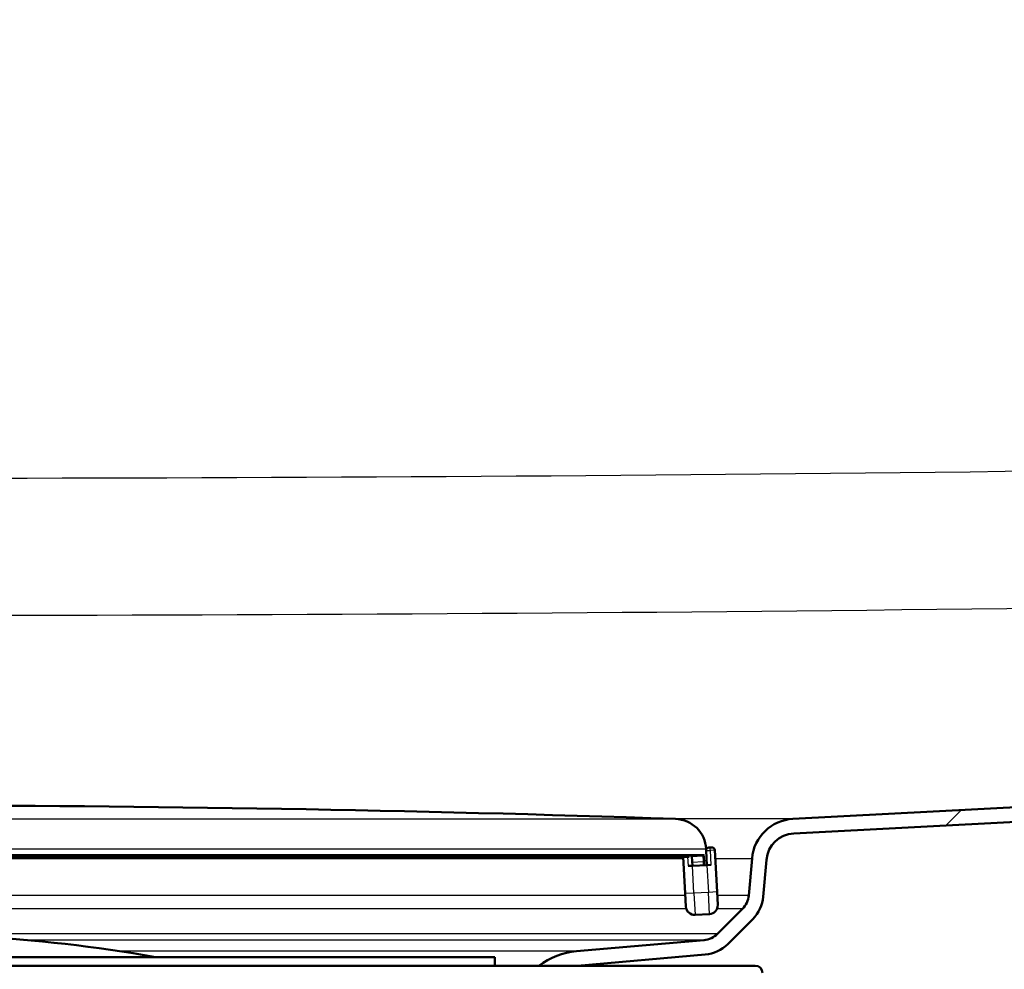
# Model space of a CAD drawing. Units: millimetres. Extents: x 0 to 2100, y 0 to 2970.
# Drawn here: x 629 to 697, y 1491 to 1557 of the extents above; entities that cross this region are included whole.
import ezdxf

# ---------------------------------------------------------------- set-up
doc = ezdxf.new("R2010")
doc.units = ezdxf.units.MM
doc.header["$LTSCALE"] = 10
for name, color, linetype, lineweight in [('Dimensions(ISO)', 7, 'Continuous', 25), ('Hatch', 7, 'Continuous', 9), ('Visible Edges(ISO)', 7, 'Continuous', 50), ('Visible Tangent Edges(ISO)', 7, 'Continuous', 25)]:
    doc.layers.add(name, color=color, linetype=linetype, lineweight=lineweight)
doc.styles.add('Text_5.0mm', font='arial.ttf', dxfattribs={"width": 0.9})
doc.dimstyles.new('KS-STANDARD', dxfattribs={"dimscale": 10, "dimtxt": 5, "dimasz": 2.5, "dimexe": 3.175, "dimexo": 0, "dimgap": 0.8, "dimtad": 1, "dimdec": 1, "dimrnd": 1e-08, "dimtxsty": 'Text_5.0mm', "dimcen": 0.09, "dimdle": 10, "dimclrd": 7, "dimclre": 7, "dimclrt": 7, "dimadec": 0, "dimazin": 2, "dimtfac": 0.5, "dimtdec": 4, "dimtmove": 0, "dimatfit": 3, "dimfxl": 1, "dimtolj": 1, "dimlwd": 25, "dimlwe": 25, "dimarcsym": 0})

# ---------------------------------------------------------------- blocks, each defined once
blk = doc.blocks.new('*D4')
at = {"layer": 'Defpoints', "color": 0, "linetype": 'Continuous', "transparency": 16777216}
for p in [(999.854, 1701.55), (644.104, 1436.034), (1104.104, 1436.034)]:
    blk.add_point(p, dxfattribs=at)
at = {"layer": 'Dimensions(ISO)', "color": 7, "linetype": 'Continuous', "lineweight": 25, "transparency": 16777216}
for p, q in [((999.854, 1701.55), (1135.854, 1701.55)), ((1104.104, 1676.55), (1104.104, 1461.034)), ((644.104, 1436.034), (1135.854, 1436.034))]:
    blk.add_line(p, q, dxfattribs=at)
at = {"layer": 'Dimensions(ISO)', "color": 7, "linetype": 'Continuous', "transparency": 16777216}
for points in [[(1099.937, 1676.55), (1108.271, 1676.55), (1104.104, 1701.55)], [(1099.937, 1461.034), (1108.271, 1461.034), (1104.104, 1436.034)]]:
    blk.add_solid(points, dxfattribs=at)
at = {"layer": 'Dimensions(ISO)', "color": 7, "linetype": 'Continuous', "lineweight": 25, "transparency": 16777216, "insert": (1070.575, 1518.735), "char_height": 50, "attachment_point": 4, "rotation": 90, "style": 'Text_5.0mm'}
blk.add_mtext('\\A1;266', dxfattribs=at)
blk = doc.blocks.new('*D6')
at = {"layer": 'Defpoints', "color": 0, "linetype": 'Continuous', "transparency": 16777216}
for p in [(999.854, 1731.55), (570.854, 831.55), (1219.854, 831.55)]:
    blk.add_point(p, dxfattribs=at)
at = {"layer": 'Dimensions(ISO)', "color": 7, "linetype": 'Continuous', "lineweight": 25, "transparency": 16777216}
for p, q in [((999.854, 1731.55), (1251.604, 1731.55)), ((1219.854, 1706.55), (1219.854, 856.55)), ((570.854, 831.55), (1251.604, 831.55))]:
    blk.add_line(p, q, dxfattribs=at)
at = {"layer": 'Dimensions(ISO)', "color": 7, "linetype": 'Continuous', "transparency": 16777216}
for points in [[(1215.687, 1706.55), (1224.021, 1706.55), (1219.854, 1731.55)], [(1215.687, 856.55), (1224.021, 856.55), (1219.854, 831.55)]]:
    blk.add_solid(points, dxfattribs=at)
at = {"layer": 'Dimensions(ISO)', "color": 7, "linetype": 'Continuous', "lineweight": 25, "transparency": 16777216, "insert": (1186.325, 1231.915), "char_height": 50, "attachment_point": 4, "rotation": 90, "style": 'Text_5.0mm'}
blk.add_mtext('\\A1;900', dxfattribs=at)

msp = doc.modelspace()

# ---------------------------------------------------------------- hatches: boundary and pattern name
at = {"layer": 'Hatch'}
h = msp.add_hatch(dxfattribs=at)
h.set_pattern_fill('ANSI31', color=256, scale=254, style=0)
h.set_pattern_definition([(45, (0, 0), (-22.45064, 22.45064), [])])
edge = h.paths.add_edge_path()
edge.add_line((664.899, 1491.534), (667.571, 1491.534))
edge.add_line((667.571, 1491.534), (676.397, 1492.307))
edge.add_ellipse((676.179, 1494.797), major_axis=(2.49, 0.218), ratio=1, start_angle=270, end_angle=310)
edge.add_line((677.947, 1493.029), (679.675, 1494.757))
edge.add_ellipse((677.907, 1496.525), major_axis=(1.768, 1.768), ratio=1, start_angle=270, end_angle=310)
edge.add_line((680.398, 1496.307), (680.622, 1498.865))
edge.add_ellipse((682.614, 1498.691), major_axis=(0.174, 1.992), ratio=1, start_angle=8, end_angle=90, ccw=False)
edge.add_line((682.509, 1500.688), (709.977, 1502.128))
edge.add_line((709.977, 1502.128), (889.731, 1511.548))
edge.add_line((889.731, 1511.548), (911.093, 1512.668))
edge.add_spline(control_points=[(911.093, 1512.668), (912.354, 1512.734), (913.595, 1513.017), (915.925, 1513.991), (916.998, 1514.675), (918.989, 1516.492), (919.848, 1517.655), (921.073, 1520.245), (921.427, 1521.647), (921.502, 1523.077)], knot_values=[-1.617236, -1.617236, -1.617236, -1.617236, -1.238327, -1.238327, -0.859418, -0.859418, -0.429709, -0.429709, 0, 0, 0, 0], degree=3, periodic=0)
edge.add_line((921.502, 1523.077), (930.728, 1699.129))
edge.add_ellipse((932.226, 1699.05), major_axis=(0.079, 1.498), ratio=1, start_angle=3, end_angle=90, ccw=False)
edge.add_line((932.226, 1700.55), (949.854, 1700.55))
edge.add_line((949.854, 1700.55), (949.854, 1701.55))
edge.add_line((949.854, 1701.55), (932.226, 1701.55))
edge.add_ellipse((932.226, 1699.05), major_axis=(0, 2.5), ratio=1, start_angle=0, end_angle=87)
edge.add_line((929.73, 1699.181), (920.503, 1523.129))
edge.add_spline(control_points=[(920.503, 1523.129), (920.443, 1521.983), (920.186, 1520.855), (919.3, 1518.736), (918.678, 1517.761), (917.027, 1515.951), (915.97, 1515.17), (913.615, 1514.056), (912.341, 1513.735), (911.04, 1513.667)], knot_values=[-1.470215, -1.470215, -1.470215, -1.470215, -1.125752, -1.125752, -0.781289, -0.781289, -0.390644, -0.390644, 0, 0, 0, 0], degree=3, periodic=0)
edge.add_line((911.04, 1513.667), (682.457, 1501.687))
edge.add_ellipse((682.614, 1498.691), major_axis=(-2.996, -0.157), ratio=1, start_angle=270, end_angle=352)
edge.add_line((679.625, 1498.953), (679.401, 1496.394))
edge.add_ellipse((677.907, 1496.525), major_axis=(-0.131, -1.494), ratio=1, start_angle=50, end_angle=90, ccw=False)
edge.add_line((678.968, 1495.464), (677.24, 1493.737))
edge.add_ellipse((676.179, 1494.797), major_axis=(1.061, -1.061), ratio=1, start_angle=320, end_angle=360, ccw=False)
edge.add_line((676.31, 1493.303), (667.483, 1492.531))
edge.add_ellipse((667.919, 1487.55), major_axis=(-4.981, -0.436), ratio=1, start_angle=270, end_angle=302.15963)

# ---------------------------------------------------------------- linework, layer by layer
at = {"layer": 'Visible Edges(ISO)'}
for p, q in [((911.04, 1513.667), (682.457, 1501.687)), ((682.509, 1500.688), (911.093, 1512.668)), ((676.459, 1499.603), (676.462, 1499.562)), ((676.643, 1499.706), (676.843, 1499.717)), ((677.205, 1496.632), (677.053, 1499.528)), ((624.277, 1499.07), (675.281, 1499.07)), ((674.874, 1499.07), (675.008, 1496.516)), ((675.508, 1498.445), (675.474, 1499.078)), ((676.454, 1499.496), (676.506, 1498.498)), ((679.625, 1498.953), (679.401, 1496.394)), ((680.398, 1496.307), (680.622, 1498.865)), ((675.508, 1498.445), (675.208, 1498.43)), ((675.508, 1498.445), (676.506, 1498.498)), ((676.806, 1498.513), (676.506, 1498.498)), ((675.055, 1495.618), (675.008, 1496.516)), ((677.205, 1496.632), (677.252, 1495.733)), ((678.968, 1495.464), (677.24, 1493.737)), ((675.686, 1495.05), (676.684, 1495.102)), ((677.947, 1493.029), (679.675, 1494.757)), ((676.31, 1493.303), (667.483, 1492.531)), ((577.854, 1492.134), (661.854, 1492.134)), ((661.854, 1492.134), (661.854, 1491.534)), ((667.571, 1491.534), (676.397, 1492.307)), ((560.497, 1491.534), (679.854, 1491.534))]:
    msp.add_line(p, q, dxfattribs=at)
for centre, radius, start, end in [((619.854, -94.008), 1596.625, 88.044446, 91.955554), ((674.262, 1499.488), 2.2, 3, 88.04445), ((682.614, 1498.691), 3, 93, 175), ((682.614, 1498.691), 2, 93, 175), ((676.654, 1499.507), 0.2, 93, 183), ((676.853, 1499.517), 0.2, 3, 93), ((677.907, 1496.525), 1.5, 315, 355), ((677.907, 1496.525), 2.5, 315, 355), ((675.654, 1495.649), 0.6, 183, 273), ((676.653, 1495.701), 0.6, 273, 3), ((619.854, 1385.738), 108, 80.11587, 86.81527), ((676.179, 1494.797), 1.5, 275, 315), ((676.179, 1494.797), 2.5, 275, 315), ((667.919, 1487.55), 5, 95, 127.15963), ((679.854, 1491.034), 0.5, 0, 90)]:
    msp.add_arc(centre, radius, start, end, dxfattribs=at)
at = {"layer": 'Visible Tangent Edges(ISO)'}
for p, q in [((565.37, 1501.687), (674.338, 1501.687)), ((682.457, 1501.687), (674.338, 1501.687)), ((676.459, 1499.603), (563.248, 1499.603)), ((677.053, 1499.528), (676.754, 1499.512)), ((624.277, 1499.07), (675.286, 1499.07)), ((676.207, 1499.112), (624.335, 1499.112)), ((624.342, 1499.217), (676.302, 1499.217)), ((625.631, 1498.953), (674.88, 1498.953)), ((675.174, 1499.07), (675.208, 1498.43)), ((676.207, 1499.112), (675.475, 1499.073)), ((676.454, 1499.496), (676.754, 1499.512)), ((676.806, 1498.513), (676.754, 1499.512)), ((677.083, 1498.953), (679.625, 1498.953)), ((675.495, 1498.695), (676.249, 1498.734)), ((675.607, 1496.548), (675.508, 1498.445)), ((676.506, 1498.498), (676.606, 1496.6)), ((675.014, 1496.394), (625.676, 1496.394)), ((675.607, 1496.548), (675.008, 1496.516)), ((676.606, 1496.6), (675.607, 1496.548)), ((675.607, 1496.548), (675.686, 1495.05)), ((677.205, 1496.632), (676.606, 1496.6)), ((676.684, 1495.102), (676.606, 1496.6)), ((679.401, 1496.394), (677.217, 1496.394)), ((675.083, 1495.464), (625.21, 1495.464)), ((678.968, 1495.464), (677.204, 1495.464)), ((677.24, 1493.737), (562.468, 1493.737)), ((676.31, 1493.303), (629.533, 1493.303)), ((667.483, 1492.531), (635.954, 1492.531))]:
    msp.add_line(p, q, dxfattribs=at)
for centre, major_axis, ratio, start_param, end_param in [((676.654, 1499.507), (-0.01, 0.2), 0.5, 4.712389, 6.283185), ((676.202, 1499.211), (0.0053, -0.0999), 0.996871, 0, 1.570796), ((676.258, 1498.709), (0.0999, 0.0033), 0.262127, 0.075044, 1.64576)]:
    msp.add_ellipse(centre, major_axis=major_axis, ratio=ratio, start_param=start_param, end_param=end_param, dxfattribs=at)
for points, knots in [([(895.923, 1530.487), (855.412, 1529.124), (814.895, 1527.935), (722.874, 1525.889), (671.364, 1525.232), (619.854, 1525.232)], [-27.613278, -27.613278, -27.613278, -27.613278, -15.453152, -15.453152, 0, 0, 0, 0]), ([(619.854, 1515.769), (671.446, 1515.769), (723.035, 1516.426), (815.165, 1518.472), (855.719, 1519.661), (896.258, 1521.024)], [0, 0, 0, 0, 15.453152, 15.453152, 27.613278, 27.613278, 27.613278, 27.613278]), ([(676.207, 1499.112), (676.21, 1499.112), (676.214, 1499.104), (676.222, 1499.068), (676.227, 1499.035), (676.235, 1498.961), (676.239, 1498.924), (676.244, 1498.854), (676.245, 1498.823), (676.248, 1498.773), (676.249, 1498.753), (676.249, 1498.734)], [-0.07330047, -0.07330047, -0.07330047, -0.07330047, -0.05753116, -0.05753116, -0.03646341, -0.03646341, -0.02025745, -0.02025745, -0.00779133, -0.00779133, 0, 0, 0, 0]), ([(676.357, 1498.714), (676.356, 1498.739), (676.355, 1498.765), (676.352, 1498.832), (676.35, 1498.874), (676.343, 1498.966), (676.339, 1499.016), (676.328, 1499.115), (676.322, 1499.159), (676.31, 1499.206), (676.306, 1499.217), (676.302, 1499.217)], [0, 0, 0, 0, 0.00779133, 0.00779133, 0.02025745, 0.02025745, 0.03646341, 0.03646341, 0.05753116, 0.05753116, 0.07330047, 0.07330047, 0.07330047, 0.07330047])]:
    msp.add_open_spline(points, degree=3, knots=knots, dxfattribs=at)
for points in [[(676.249, 1498.734), (676.252, 1498.651), (676.255, 1498.568), (676.257, 1498.484)], [(676.364, 1498.49), (676.362, 1498.565), (676.36, 1498.639), (676.357, 1498.714)]]:
    msp.add_open_spline(points, degree=3, dxfattribs=at)

# ---------------------------------------------------------------- dimensions: what is measured, and where the dimension line sits
at = {"layer": 'Dimensions(ISO)', "color": 7, "linetype": 'Continuous', "lineweight": 25}
for base, p1, p2, override, picture, middle in [((1219.854, 831.55), (999.854, 1731.55), (570.854, 831.55), {"dimgap": 0.8, "dimdec": 1, "dimtol": 0, "dimlim": 0, "dimtp": 0, "dimtm": 0, "dimtdec": 4, "dimtofl": 0, "dimatfit": 1}, '*D6', (1219.854, 1281.55)), ((1104.104, 1436.034), (999.854, 1701.55), (644.104, 1436.034), {"dimgap": 0.8, "dimdec": 0, "dimtol": 0, "dimlim": 0, "dimtp": 0, "dimtm": 0, "dimtdec": 4, "dimtofl": 0, "dimatfit": 1}, '*D4', (1104.104, 1568.816))]:
    dim = msp.add_linear_dim(base=base, p1=p1, p2=p2, angle=90, dimstyle='KS-STANDARD', override=override, dxfattribs=at)
    dim.commit()
    dim.dimension.update_dxf_attribs({"geometry": picture, "text_midpoint": middle, "dimtype": 160})

doc.saveas('drawing.dxf')
